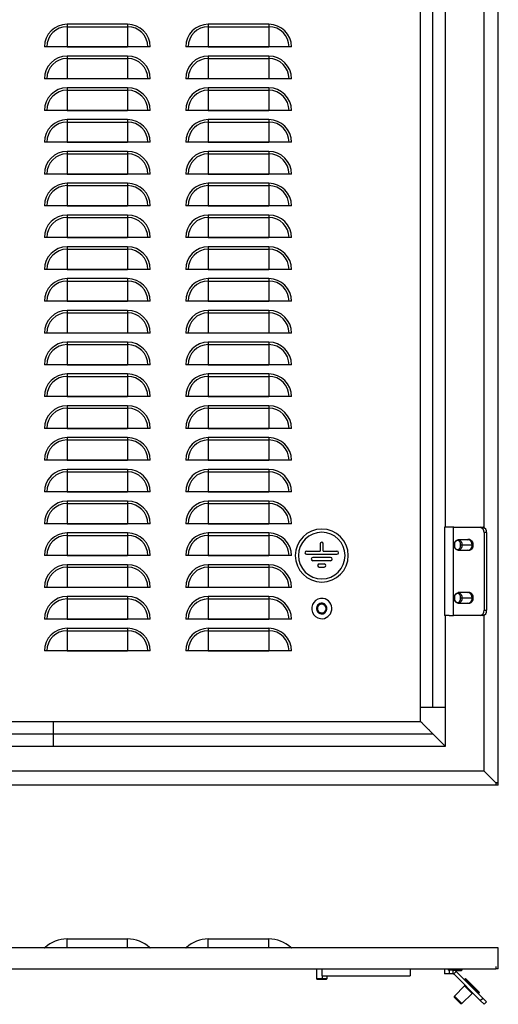
# Model space of a CAD drawing. Units: millimetres. Extents: x 572 to 2542, y -984 to 1282.
# Drawn here: x 1229 to 1500, y -979 to -422 of the extents above; entities that cross this region are included whole.
import ezdxf

# ---------------------------------------------------------------- set-up
doc = ezdxf.new("R2010")
doc.units = ezdxf.units.MM

msp = doc.modelspace()

# ---------------------------------------------------------------- linework, layer by layer
at = {"color": 7, "linetype": 'Continuous'}
for p, q in [((1499.96, -853.76), (1499.96, 1143.43)), ((1455.96, -811.16), (1455.96, 900.84)), ((1462.96, -811.16), (1462.96, 900.84)), ((1469.96, -709.16), (1469.96, -173.16)), ((1491.96, -709.37), (1491.96, -172.95)), ((1290.01, -424.36), (1255.71, -424.36)), ((1255.71, -424.36), (1255.71, -425.71)), ((1255.71, -425.71), (1290.01, -425.71)), ((1255.71, -425.71), (1255.71, -437.14)), ((1290.01, -424.36), (1290.01, -425.71)), ((1290.01, -425.71), (1290.01, -437.14)), ((1370.01, -424.36), (1335.71, -424.36)), ((1335.71, -424.36), (1335.71, -425.71)), ((1335.71, -425.71), (1370.01, -425.71)), ((1335.71, -425.71), (1335.71, -437.14)), ((1370.01, -424.36), (1370.01, -425.71)), ((1370.01, -425.71), (1370.01, -437.14)), ((1302.82, -437.16), (1242.9, -437.16)), ((1255.71, -437.14), (1290.01, -437.14)), ((1382.82, -437.16), (1322.9, -437.16)), ((1335.71, -437.14), (1370.01, -437.14)), ((1290.01, -442.36), (1255.71, -442.36)), ((1255.71, -442.36), (1255.71, -443.71)), ((1255.71, -443.71), (1290.01, -443.71)), ((1255.71, -443.71), (1255.71, -455.14)), ((1290.01, -442.36), (1290.01, -443.71)), ((1290.01, -443.71), (1290.01, -455.14)), ((1370.01, -442.36), (1335.71, -442.36)), ((1335.71, -442.36), (1335.71, -443.71)), ((1335.71, -443.71), (1370.01, -443.71)), ((1335.71, -443.71), (1335.71, -455.14)), ((1370.01, -442.36), (1370.01, -443.71)), ((1370.01, -443.71), (1370.01, -455.14)), ((1302.82, -455.16), (1242.9, -455.16)), ((1255.71, -455.14), (1290.01, -455.14)), ((1382.82, -455.16), (1322.9, -455.16)), ((1335.71, -455.14), (1370.01, -455.14)), ((1290.01, -460.36), (1255.71, -460.36)), ((1255.71, -460.36), (1255.71, -461.71)), ((1255.71, -461.71), (1290.01, -461.71)), ((1255.71, -461.71), (1255.71, -473.14)), ((1290.01, -460.36), (1290.01, -461.71)), ((1290.01, -461.71), (1290.01, -473.14)), ((1370.01, -460.36), (1335.71, -460.36)), ((1335.71, -460.36), (1335.71, -461.71)), ((1335.71, -461.71), (1370.01, -461.71)), ((1335.71, -461.71), (1335.71, -473.14)), ((1370.01, -460.36), (1370.01, -461.71)), ((1370.01, -461.71), (1370.01, -473.14)), ((1302.82, -473.16), (1242.9, -473.16)), ((1255.71, -473.14), (1290.01, -473.14)), ((1382.82, -473.16), (1322.9, -473.16)), ((1335.71, -473.14), (1370.01, -473.14)), ((1290.01, -478.36), (1255.71, -478.36)), ((1255.71, -478.36), (1255.71, -479.71)), ((1290.01, -478.36), (1290.01, -479.71)), ((1370.01, -478.36), (1335.71, -478.36)), ((1335.71, -478.36), (1335.71, -479.71)), ((1370.01, -478.36), (1370.01, -479.71)), ((1255.71, -479.71), (1290.01, -479.71)), ((1255.71, -479.71), (1255.71, -491.14)), ((1290.01, -479.71), (1290.01, -491.14)), ((1335.71, -479.71), (1370.01, -479.71)), ((1335.71, -479.71), (1335.71, -491.14)), ((1370.01, -479.71), (1370.01, -491.14)), ((1302.82, -491.16), (1242.9, -491.16)), ((1255.71, -491.14), (1290.01, -491.14)), ((1382.82, -491.16), (1322.9, -491.16)), ((1335.71, -491.14), (1370.01, -491.14)), ((1290.01, -496.36), (1255.71, -496.36)), ((1255.71, -496.36), (1255.71, -497.71)), ((1255.71, -497.71), (1290.01, -497.71)), ((1255.71, -497.71), (1255.71, -509.14)), ((1290.01, -496.36), (1290.01, -497.71)), ((1290.01, -497.71), (1290.01, -509.14)), ((1370.01, -496.36), (1335.71, -496.36)), ((1335.71, -496.36), (1335.71, -497.71)), ((1335.71, -497.71), (1370.01, -497.71)), ((1335.71, -497.71), (1335.71, -509.14)), ((1370.01, -496.36), (1370.01, -497.71)), ((1370.01, -497.71), (1370.01, -509.14)), ((1302.82, -509.16), (1242.9, -509.16)), ((1255.71, -509.14), (1290.01, -509.14)), ((1382.82, -509.16), (1322.9, -509.16)), ((1335.71, -509.14), (1370.01, -509.14)), ((1290.01, -514.36), (1255.71, -514.36)), ((1255.71, -514.36), (1255.71, -515.71)), ((1255.71, -515.71), (1290.01, -515.71)), ((1255.71, -515.71), (1255.71, -527.14)), ((1290.01, -514.36), (1290.01, -515.71)), ((1290.01, -515.71), (1290.01, -527.14)), ((1370.01, -514.36), (1335.71, -514.36)), ((1335.71, -514.36), (1335.71, -515.71)), ((1335.71, -515.71), (1370.01, -515.71)), ((1335.71, -515.71), (1335.71, -527.14)), ((1370.01, -514.36), (1370.01, -515.71)), ((1370.01, -515.71), (1370.01, -527.14)), ((1302.82, -527.16), (1242.9, -527.16)), ((1255.71, -527.14), (1290.01, -527.14)), ((1382.82, -527.16), (1322.9, -527.16)), ((1335.71, -527.14), (1370.01, -527.14)), ((1290.01, -532.36), (1255.71, -532.36)), ((1255.71, -532.36), (1255.71, -533.71)), ((1255.71, -533.71), (1290.01, -533.71)), ((1255.71, -533.71), (1255.71, -545.14)), ((1290.01, -532.36), (1290.01, -533.71)), ((1290.01, -533.71), (1290.01, -545.14)), ((1370.01, -532.36), (1335.71, -532.36)), ((1335.71, -532.36), (1335.71, -533.71)), ((1335.71, -533.71), (1370.01, -533.71)), ((1335.71, -533.71), (1335.71, -545.14)), ((1370.01, -532.36), (1370.01, -533.71)), ((1370.01, -533.71), (1370.01, -545.14)), ((1302.82, -545.16), (1242.9, -545.16)), ((1255.71, -545.14), (1290.01, -545.14)), ((1382.82, -545.16), (1322.9, -545.16)), ((1335.71, -545.14), (1370.01, -545.14)), ((1290.01, -550.36), (1255.71, -550.36)), ((1255.71, -550.36), (1255.71, -551.71)), ((1255.71, -551.71), (1290.01, -551.71)), ((1255.71, -551.71), (1255.71, -563.14)), ((1290.01, -550.36), (1290.01, -551.71)), ((1290.01, -551.71), (1290.01, -563.14)), ((1370.01, -550.36), (1335.71, -550.36)), ((1335.71, -550.36), (1335.71, -551.71)), ((1335.71, -551.71), (1370.01, -551.71)), ((1335.71, -551.71), (1335.71, -563.14)), ((1370.01, -550.36), (1370.01, -551.71)), ((1370.01, -551.71), (1370.01, -563.14)), ((1302.82, -563.16), (1242.9, -563.16)), ((1255.71, -563.14), (1290.01, -563.14)), ((1290.01, -568.36), (1255.71, -568.36)), ((1255.71, -568.36), (1255.71, -569.71)), ((1290.01, -568.36), (1290.01, -569.71)), ((1382.82, -563.16), (1322.9, -563.16)), ((1335.71, -563.14), (1370.01, -563.14)), ((1370.01, -568.36), (1335.71, -568.36)), ((1335.71, -568.36), (1335.71, -569.71)), ((1370.01, -568.36), (1370.01, -569.71)), ((1255.71, -569.71), (1290.01, -569.71)), ((1255.71, -569.71), (1255.71, -581.14)), ((1290.01, -569.71), (1290.01, -581.14)), ((1335.71, -569.71), (1370.01, -569.71)), ((1335.71, -569.71), (1335.71, -581.14)), ((1370.01, -569.71), (1370.01, -581.14)), ((1302.82, -581.16), (1242.9, -581.16)), ((1255.71, -581.14), (1290.01, -581.14)), ((1382.82, -581.16), (1322.9, -581.16)), ((1335.71, -581.14), (1370.01, -581.14)), ((1290.01, -586.36), (1255.71, -586.36)), ((1255.71, -586.36), (1255.71, -587.71)), ((1255.71, -587.71), (1290.01, -587.71)), ((1255.71, -587.71), (1255.71, -599.14)), ((1290.01, -586.36), (1290.01, -587.71)), ((1290.01, -587.71), (1290.01, -599.14)), ((1370.01, -586.36), (1335.71, -586.36)), ((1335.71, -586.36), (1335.71, -587.71)), ((1335.71, -587.71), (1370.01, -587.71)), ((1335.71, -587.71), (1335.71, -599.14)), ((1370.01, -586.36), (1370.01, -587.71)), ((1370.01, -587.71), (1370.01, -599.14)), ((1302.82, -599.16), (1242.9, -599.16)), ((1255.71, -599.14), (1290.01, -599.14)), ((1382.82, -599.16), (1322.9, -599.16)), ((1335.71, -599.14), (1370.01, -599.14)), ((1290.01, -604.36), (1255.71, -604.36)), ((1255.71, -604.36), (1255.71, -605.71)), ((1255.71, -605.71), (1290.01, -605.71)), ((1255.71, -605.71), (1255.71, -617.14)), ((1290.01, -604.36), (1290.01, -605.71)), ((1290.01, -605.71), (1290.01, -617.14)), ((1370.01, -604.36), (1335.71, -604.36)), ((1335.71, -604.36), (1335.71, -605.71)), ((1335.71, -605.71), (1370.01, -605.71)), ((1335.71, -605.71), (1335.71, -617.14)), ((1370.01, -604.36), (1370.01, -605.71)), ((1370.01, -605.71), (1370.01, -617.14)), ((1302.82, -617.16), (1242.9, -617.16)), ((1255.71, -617.14), (1290.01, -617.14)), ((1382.82, -617.16), (1322.9, -617.16)), ((1335.71, -617.14), (1370.01, -617.14)), ((1290.01, -622.36), (1255.71, -622.36)), ((1255.71, -622.36), (1255.71, -623.71)), ((1255.71, -623.71), (1290.01, -623.71)), ((1255.71, -623.71), (1255.71, -635.14)), ((1290.01, -622.36), (1290.01, -623.71)), ((1290.01, -623.71), (1290.01, -635.14)), ((1370.01, -622.36), (1335.71, -622.36)), ((1335.71, -622.36), (1335.71, -623.71)), ((1335.71, -623.71), (1370.01, -623.71)), ((1335.71, -623.71), (1335.71, -635.14)), ((1370.01, -622.36), (1370.01, -623.71)), ((1370.01, -623.71), (1370.01, -635.14)), ((1302.82, -635.16), (1242.9, -635.16)), ((1255.71, -635.14), (1290.01, -635.14)), ((1382.82, -635.16), (1322.9, -635.16)), ((1335.71, -635.14), (1370.01, -635.14)), ((1290.01, -640.36), (1255.71, -640.36)), ((1255.71, -640.36), (1255.71, -641.71)), ((1290.01, -640.36), (1290.01, -641.71)), ((1370.01, -640.36), (1335.71, -640.36)), ((1335.71, -640.36), (1335.71, -641.71)), ((1370.01, -640.36), (1370.01, -641.71)), ((1255.71, -641.71), (1290.01, -641.71)), ((1255.71, -641.71), (1255.71, -653.14)), ((1290.01, -641.71), (1290.01, -653.14)), ((1335.71, -641.71), (1370.01, -641.71)), ((1335.71, -641.71), (1335.71, -653.14)), ((1370.01, -641.71), (1370.01, -653.14)), ((1302.82, -653.16), (1242.9, -653.16)), ((1255.71, -653.14), (1290.01, -653.14)), ((1382.82, -653.16), (1322.9, -653.16)), ((1335.71, -653.14), (1370.01, -653.14)), ((1290.01, -658.36), (1255.71, -658.36)), ((1255.71, -658.36), (1255.71, -659.71)), ((1255.71, -659.71), (1290.01, -659.71)), ((1255.71, -659.71), (1255.71, -671.14)), ((1290.01, -658.36), (1290.01, -659.71)), ((1290.01, -659.71), (1290.01, -671.14)), ((1370.01, -658.36), (1335.71, -658.36)), ((1335.71, -658.36), (1335.71, -659.71)), ((1335.71, -659.71), (1370.01, -659.71)), ((1335.71, -659.71), (1335.71, -671.14)), ((1370.01, -658.36), (1370.01, -659.71)), ((1370.01, -659.71), (1370.01, -671.14)), ((1302.82, -671.16), (1242.9, -671.16)), ((1255.71, -671.14), (1290.01, -671.14)), ((1382.82, -671.16), (1322.9, -671.16)), ((1335.71, -671.14), (1370.01, -671.14)), ((1290.01, -676.36), (1255.71, -676.36)), ((1255.71, -676.36), (1255.71, -677.71)), ((1255.71, -677.71), (1290.01, -677.71)), ((1255.71, -677.71), (1255.71, -689.14)), ((1290.01, -676.36), (1290.01, -677.71)), ((1290.01, -677.71), (1290.01, -689.14)), ((1370.01, -676.36), (1335.71, -676.36)), ((1335.71, -676.36), (1335.71, -677.71)), ((1335.71, -677.71), (1370.01, -677.71)), ((1335.71, -677.71), (1335.71, -689.14)), ((1370.01, -676.36), (1370.01, -677.71)), ((1370.01, -677.71), (1370.01, -689.14)), ((1302.82, -689.16), (1242.9, -689.16)), ((1255.71, -689.14), (1290.01, -689.14)), ((1382.82, -689.16), (1322.9, -689.16)), ((1335.71, -689.14), (1370.01, -689.14)), ((1290.01, -694.36), (1255.71, -694.36)), ((1255.71, -694.36), (1255.71, -695.71)), ((1255.71, -695.71), (1290.01, -695.71)), ((1255.71, -695.71), (1255.71, -707.14)), ((1290.01, -694.36), (1290.01, -695.71)), ((1290.01, -695.71), (1290.01, -707.14)), ((1370.01, -694.36), (1335.71, -694.36)), ((1335.71, -694.36), (1335.71, -695.71)), ((1335.71, -695.71), (1370.01, -695.71)), ((1335.71, -695.71), (1335.71, -707.14)), ((1370.01, -694.36), (1370.01, -695.71)), ((1370.01, -695.71), (1370.01, -707.14)), ((1302.82, -707.16), (1242.9, -707.16)), ((1255.71, -707.14), (1290.01, -707.14)), ((1382.82, -707.16), (1322.9, -707.16)), ((1335.71, -707.14), (1370.01, -707.14)), ((1290.01, -712.36), (1255.71, -712.36)), ((1255.71, -712.36), (1255.71, -713.71)), ((1290.01, -712.36), (1290.01, -713.71)), ((1370.01, -712.36), (1335.71, -712.36)), ((1335.71, -712.36), (1335.71, -713.71)), ((1370.01, -712.36), (1370.01, -713.71)), ((1469.56, -709.16), (1469.56, -759.16)), ((1472.06, -709.16), (1469.56, -709.16)), ((1474.36, -709.16), (1472.06, -709.16)), ((1474.36, -709.16), (1474.56, -709.16)), ((1474.56, -759.16), (1474.56, -709.16)), ((1474.71, -709.16), (1474.56, -709.16)), ((1474.71, -709.16), (1489.76, -709.16)), ((1489.76, -709.16), (1491.18, -709.16)), ((1491.89, -712.16), (1491.89, -756.16)), ((1493.3, -712.16), (1491.89, -712.16)), ((1493.3, -712.16), (1493.3, -756.16)), ((1255.71, -713.71), (1290.01, -713.71)), ((1255.71, -713.71), (1255.71, -725.14)), ((1290.01, -713.71), (1290.01, -725.14)), ((1335.71, -713.71), (1370.01, -713.71)), ((1335.71, -713.71), (1335.71, -725.14)), ((1370.01, -713.71), (1370.01, -725.14)), ((1399.06, -718.56), (1399.06, -722.66)), ((1400.86, -722.66), (1400.86, -718.56)), ((1483.01, -716.16), (1477.22, -716.16)), ((1391.33, -722.66), (1399.06, -722.66)), ((1391.33, -724.46), (1408.59, -724.46)), ((1400.86, -722.66), (1408.59, -722.66)), ((1475.1, -719.16), (1475.1, -719.16)), ((1477.22, -722.16), (1483.01, -722.16)), ((1478.63, -719.17), (1479.34, -719.17)), ((1479.34, -719.17), (1485.14, -719.17)), ((1485.14, -719.17), (1485.6, -719.17)), ((1302.82, -725.16), (1242.9, -725.16)), ((1255.71, -725.14), (1290.01, -725.14)), ((1382.82, -725.16), (1322.9, -725.16)), ((1335.71, -725.14), (1370.01, -725.14)), ((1404.99, -726.26), (1394.93, -726.26)), ((1404.99, -728.06), (1394.93, -728.06)), ((1398.53, -729.86), (1401.39, -729.86)), ((1290.01, -730.36), (1255.71, -730.36)), ((1255.71, -730.36), (1255.71, -731.71)), ((1255.71, -731.71), (1290.01, -731.71)), ((1255.71, -731.71), (1255.71, -743.14)), ((1290.01, -730.36), (1290.01, -731.71)), ((1290.01, -731.71), (1290.01, -743.14)), ((1370.01, -730.36), (1335.71, -730.36)), ((1335.71, -730.36), (1335.71, -731.71)), ((1335.71, -731.71), (1370.01, -731.71)), ((1335.71, -731.71), (1335.71, -743.14)), ((1370.01, -730.36), (1370.01, -731.71)), ((1370.01, -731.71), (1370.01, -743.14)), ((1398.53, -731.66), (1401.39, -731.66)), ((1302.82, -743.16), (1242.9, -743.16)), ((1255.71, -743.14), (1290.01, -743.14)), ((1382.82, -743.16), (1322.9, -743.16)), ((1335.71, -743.14), (1370.01, -743.14)), ((1483.01, -746.16), (1477.22, -746.16)), ((1290.01, -748.36), (1255.71, -748.36)), ((1255.71, -748.36), (1255.71, -749.71)), ((1255.71, -749.71), (1290.01, -749.71)), ((1255.71, -749.71), (1255.71, -761.14)), ((1290.01, -748.36), (1290.01, -749.71)), ((1290.01, -749.71), (1290.01, -761.14)), ((1370.01, -748.36), (1335.71, -748.36)), ((1335.71, -748.36), (1335.71, -749.71)), ((1335.71, -749.71), (1370.01, -749.71)), ((1335.71, -749.71), (1335.71, -761.14)), ((1370.01, -748.36), (1370.01, -749.71)), ((1370.01, -749.71), (1370.01, -761.14)), ((1400.29, -752.68), (1400.36, -752.19)), ((1477.22, -752.16), (1483.01, -752.16)), ((1478.63, -749.16), (1479.34, -749.16)), ((1479.34, -749.16), (1485.14, -749.16)), ((1485.14, -749.16), (1485.6, -749.16)), ((1399.63, -757.64), (1399.56, -758.14)), ((1491.89, -756.16), (1493.3, -756.16)), ((1302.82, -761.16), (1242.9, -761.16)), ((1255.71, -761.14), (1290.01, -761.14)), ((1382.82, -761.16), (1322.9, -761.16)), ((1335.71, -761.14), (1370.01, -761.14)), ((1472.06, -759.16), (1469.56, -759.16)), ((1469.96, -811.16), (1469.96, -759.16)), ((1472.06, -759.16), (1474.36, -759.16)), ((1474.36, -759.16), (1474.56, -759.16)), ((1474.71, -759.16), (1474.56, -759.16)), ((1489.76, -759.16), (1474.71, -759.16)), ((1491.18, -759.16), (1489.76, -759.16)), ((1491.96, -847.16), (1491.96, -758.95)), ((1290.01, -766.36), (1255.71, -766.36)), ((1255.71, -766.36), (1255.71, -767.71)), ((1255.71, -767.71), (1290.01, -767.71)), ((1255.71, -767.71), (1255.71, -779.14)), ((1290.01, -766.36), (1290.01, -767.71)), ((1290.01, -767.71), (1290.01, -779.14)), ((1370.01, -766.36), (1335.71, -766.36)), ((1335.71, -766.36), (1335.71, -767.71)), ((1335.71, -767.71), (1370.01, -767.71)), ((1335.71, -767.71), (1335.71, -779.14)), ((1370.01, -766.36), (1370.01, -767.71)), ((1370.01, -767.71), (1370.01, -779.14)), ((1302.82, -779.16), (1242.9, -779.16)), ((1255.71, -779.14), (1290.01, -779.14)), ((1382.82, -779.16), (1322.9, -779.16)), ((1335.71, -779.14), (1370.01, -779.14)), ((1455.96, -819.16), (1455.96, -811.16)), ((1462.96, -811.16), (1455.96, -811.16)), ((1469.96, -811.16), (1462.96, -811.16)), ((1469.96, -833.16), (1469.96, -811.16)), ((1121.96, -819.16), (1247.96, -819.16)), ((1247.96, -826.16), (1247.96, -819.16)), ((1247.96, -819.16), (1455.96, -819.16)), ((1117.96, -826.16), (1247.96, -826.16)), ((1247.96, -833.16), (1247.96, -826.16)), ((1247.96, -826.16), (1462.96, -826.16)), ((956.96, -833.16), (1247.96, -833.16)), ((1247.96, -833.16), (1469.96, -833.16)), ((1491.95, -847.16), (712.97, -847.16)), ((1491.95, -847.16), (1498.55, -853.76)), ((1498.56, -853.75), (1491.96, -847.16)), ((1498.55, -855.16), (706.37, -855.16)), ((1498.55, -853.76), (1498.55, -855.16)), ((1499.96, -853.76), (1498.55, -853.76)), ((1499.96, -855.16), (1498.55, -855.16)), ((1498.56, -853.75), (1499.96, -853.76)), ((1498.56, -853.76), (1498.56, -853.75)), ((1499.96, -853.76), (1498.56, -853.76)), ((1499.96, -855.16), (1499.96, -853.76)), ((1499.96, -947.2), (704.96, -947.2)), ((1243.31, -947.05), (1255.71, -947.05)), ((1255.69, -942.2), (1255.71, -942.2)), ((1255.71, -942.2), (1290.01, -942.2)), ((1255.71, -947.05), (1255.71, -942.2)), ((1255.71, -947.2), (1255.71, -947.05)), ((1255.71, -947.05), (1290.01, -947.05)), ((1290.01, -942.2), (1290.03, -942.2)), ((1290.01, -947.05), (1290.01, -942.2)), ((1290.01, -947.2), (1290.01, -947.05)), ((1290.01, -947.05), (1302.41, -947.05)), ((1323.31, -947.05), (1335.71, -947.05)), ((1335.69, -942.2), (1335.71, -942.2)), ((1335.71, -947.05), (1335.71, -942.2)), ((1335.71, -942.2), (1370.01, -942.2)), ((1335.71, -947.2), (1335.71, -947.05)), ((1335.71, -947.05), (1370.01, -947.05)), ((1370.01, -947.05), (1370.01, -942.2)), ((1370.01, -942.2), (1370.03, -942.2)), ((1370.01, -947.2), (1370.01, -947.05)), ((1370.01, -947.05), (1382.41, -947.05)), ((1499.96, -959.2), (1499.96, -947.2)), ((1498.55, -957.8), (1498.55, -959.2)), ((706.37, -959.2), (1498.55, -959.2)), ((1396.96, -959.2), (1396.96, -964.6)), ((1399.96, -959.2), (1399.96, -963.1)), ((1399.96, -963.1), (1449.96, -963.1)), ((1400.36, -964.6), (1400.36, -963.1)), ((1402.96, -964.6), (1402.96, -963.1)), ((1449.96, -959.2), (1449.96, -963.1)), ((1469.56, -959.4), (1469.56, -959.2)), ((1471.56, -959.4), (1469.56, -959.4)), ((1469.56, -959.4), (1469.56, -961.9)), ((1472.06, -961.9), (1469.56, -961.9)), ((1471.56, -959.4), (1471.56, -959.2)), ((1471.56, -959.4), (1471.56, -959.9)), ((1472.06, -959.9), (1471.56, -959.9)), ((1472.06, -959.9), (1472.06, -961.9)), ((1474.36, -959.9), (1472.06, -959.9)), ((1474.36, -961.9), (1472.06, -961.9)), ((1473.46, -959.2), (1473.46, -959.75)), ((1473.46, -959.75), (1473.61, -959.9)), ((1473.46, -959.75), (1478.72, -959.75)), ((1474.36, -961.9), (1474.36, -959.9)), ((1474.36, -959.9), (1475.39, -959.9)), ((1474.36, -961.9), (1474.56, -961.9)), ((1474.71, -962.05), (1474.56, -961.9)), ((1474.71, -962.05), (1476.12, -960.63)), ((1474.71, -962.05), (1489.76, -977.1)), ((1476.12, -960.63), (1475.39, -959.9)), ((1478.34, -960.25), (1475.75, -960.25)), ((1476.12, -960.63), (1491.18, -975.69)), ((1478.34, -960.25), (1478.72, -959.75)), ((1478.96, -960.25), (1478.34, -960.25)), ((1478.72, -959.75), (1478.72, -959.2)), ((1478.72, -959.75), (1479.46, -959.75)), ((1478.96, -960.25), (1479.46, -959.75)), ((1479.46, -959.75), (1479.46, -959.2)), ((1499.96, -959.2), (1498.55, -959.2)), ((1396.96, -964.6), (1397.46, -965.1)), ((1396.96, -964.6), (1400.36, -964.6)), ((1400.29, -965.1), (1397.46, -965.1)), ((1400.29, -965.1), (1400.36, -964.6)), ((1402.46, -965.1), (1400.29, -965.1)), ((1400.36, -964.6), (1402.96, -964.6)), ((1402.46, -965.1), (1402.96, -964.6)), ((1475.1, -974.59), (1480.89, -968.8)), ((1485.14, -973.04), (1480.89, -968.8)), ((1481, -964.94), (1481.35, -964.59)), ((1488.99, -972.93), (1481, -964.94)), ((1481, -965.51), (1481, -964.94)), ((1481, -965.51), (1481, -964.94)), ((1481, -968.9), (1481, -968.34)), ((1481, -968.9), (1481, -968.34)), ((1489.34, -972.58), (1481.35, -964.59)), ((1475.1, -974.59), (1479.34, -978.84)), ((1475.1, -975.3), (1475.1, -974.59)), ((1475.1, -975.3), (1475.1, -974.59)), ((1478.63, -978.84), (1475.1, -975.3)), ((1479.34, -978.84), (1485.14, -973.04)), ((1485.03, -972.93), (1485.6, -972.93)), ((1485.03, -972.93), (1485.6, -972.93)), ((1488.42, -972.93), (1488.99, -972.93)), ((1488.42, -972.93), (1488.99, -972.93)), ((1488.99, -972.93), (1489.34, -972.58)), ((1478.63, -978.84), (1479.34, -978.84)), ((1478.63, -978.84), (1479.34, -978.84)), ((1489.76, -977.1), (1491.18, -975.69)), ((1491.89, -979.22), (1489.76, -977.1)), ((1491.18, -975.69), (1493.3, -977.81)), ((1493.3, -977.81), (1491.89, -979.22))]:
    msp.add_line(p, q, dxfattribs=at)
at = {"color": 7, "linetype": 'Continuous', "flags": 128}
for points in [[(1475.1, -719.16), (1475.22, -718.13), (1475.59, -717.23), (1476.16, -716.56), (1476.85, -716.21), (1477.59, -716.21), (1478.28, -716.57), (1478.84, -717.24), (1479.21, -718.14), (1479.34, -719.17)], [(1478.63, -719.17), (1478.5, -718.21), (1478.11, -717.4), (1477.54, -716.85), (1476.87, -716.66), (1476.19, -716.85), (1475.61, -717.39), (1475.23, -718.2), (1475.1, -719.16)], [(1482.41, -716.16), (1482.9, -715.96), (1483.7, -715.96), (1484.45, -716.35), (1485.06, -717.08), (1485.46, -718.06), (1485.6, -719.17)], [(1485.14, -719.17), (1485.01, -718.14), (1484.64, -717.24), (1484.08, -716.57), (1483.39, -716.21), (1483.01, -716.16)], [(1475.1, -719.16), (1475.23, -720.12), (1475.61, -720.93), (1476.18, -721.47), (1476.86, -721.66), (1477.54, -721.47), (1478.11, -720.93), (1478.49, -720.12), (1478.63, -719.17)], [(1479.34, -719.17), (1479.21, -720.19), (1478.84, -721.09), (1478.27, -721.76), (1477.58, -722.12), (1476.84, -722.12), (1476.15, -721.76), (1475.59, -721.09), (1475.22, -720.18), (1475.1, -719.16)], [(1485.6, -719.17), (1485.46, -720.28), (1485.06, -721.26), (1484.44, -721.98), (1483.69, -722.36), (1482.89, -722.36), (1482.41, -722.16)], [(1475.1, -749.16), (1475.22, -748.14), (1475.59, -747.23), (1476.16, -746.56), (1476.85, -746.21), (1477.58, -746.21), (1478.28, -746.56), (1478.84, -747.23), (1479.21, -748.14), (1479.34, -749.16)], [(1478.63, -749.16), (1478.5, -748.21), (1478.11, -747.39), (1477.54, -746.85), (1476.86, -746.66), (1476.19, -746.85), (1475.61, -747.39), (1475.23, -748.21), (1475.1, -749.16)], [(1482.41, -746.16), (1482.9, -745.96), (1483.7, -745.96), (1484.45, -746.35), (1485.06, -747.07), (1485.46, -748.05), (1485.6, -749.16)], [(1485.14, -749.16), (1485.01, -748.14), (1484.64, -747.23), (1484.08, -746.56), (1483.38, -746.21), (1483.01, -746.16)], [(1479.34, -749.16), (1479.21, -750.19), (1478.84, -751.09), (1478.28, -751.76), (1477.58, -752.12), (1476.85, -752.12), (1476.16, -751.76), (1475.59, -751.09), (1475.22, -750.19), (1475.1, -749.16)], [(1475.1, -749.16), (1475.23, -750.12), (1475.61, -750.93), (1476.19, -751.47), (1476.86, -751.66), (1477.54, -751.47), (1478.11, -750.93), (1478.5, -750.12), (1478.63, -749.16)], [(1485.6, -749.16), (1485.46, -750.27), (1485.06, -751.25), (1484.45, -751.98), (1483.7, -752.36), (1482.9, -752.36), (1482.41, -752.16)]]:
    msp.add_lwpolyline(points, dxfattribs=at)
at = {"color": 7, "linetype": 'Continuous'}
for centre, radius, start, end in [((1255.71, -437.16), 12.81, 90, 180), ((1255.71, -437.16), 11.45, 90, 180), ((1290.01, -437.16), 12.81, 0, 90), ((1290.01, -437.16), 11.45, 0, 90), ((1335.71, -437.16), 12.81, 90, 180), ((1335.71, -437.16), 11.45, 90, 180), ((1370.01, -437.16), 12.81, 0, 90), ((1370.01, -437.16), 11.45, 0, 90), ((1255.71, -437.16), 0.0209, 90, 180), ((1290.01, -437.16), 0.0209, 0, 90), ((1335.71, -437.16), 0.0209, 90, 180), ((1370.01, -437.16), 0.0209, 0, 90), ((1255.71, -455.16), 12.81, 90, 180), ((1255.71, -455.16), 11.45, 90, 180), ((1290.01, -455.16), 12.81, 0, 90), ((1290.01, -455.16), 11.45, 0, 90), ((1335.71, -455.16), 12.81, 90, 180), ((1335.71, -455.16), 11.45, 90, 180), ((1370.01, -455.16), 12.81, 0, 90), ((1370.01, -455.16), 11.45, 0, 90), ((1255.71, -455.16), 0.0209, 90, 180), ((1290.01, -455.16), 0.0209, 0, 90), ((1335.71, -455.16), 0.0209, 90, 180), ((1370.01, -455.16), 0.0209, 0, 90), ((1255.71, -473.16), 12.81, 90, 180), ((1255.71, -473.16), 11.45, 90, 180), ((1290.01, -473.16), 12.81, 0, 90), ((1290.01, -473.16), 11.45, 0, 90), ((1335.71, -473.16), 12.81, 90, 180), ((1335.71, -473.16), 11.45, 90, 180), ((1370.01, -473.16), 12.81, 0, 90), ((1370.01, -473.16), 11.45, 0, 90), ((1255.71, -473.16), 0.0209, 90, 180), ((1290.01, -473.16), 0.0209, 0, 90), ((1335.71, -473.16), 0.0209, 90, 180), ((1370.01, -473.16), 0.0209, 0, 90), ((1255.71, -491.16), 12.81, 90, 180), ((1290.01, -491.16), 12.81, 0, 90), ((1335.71, -491.16), 12.81, 90, 180), ((1370.01, -491.16), 12.81, 0, 90), ((1255.71, -491.16), 11.45, 90, 180), ((1290.01, -491.16), 11.45, 0, 90), ((1335.71, -491.16), 11.45, 90, 180), ((1370.01, -491.16), 11.45, 0, 90), ((1255.71, -491.16), 0.0209, 90, 180), ((1290.01, -491.16), 0.0209, 0, 90), ((1335.71, -491.16), 0.0209, 90, 180), ((1370.01, -491.16), 0.0209, 0, 90), ((1255.71, -509.16), 12.81, 90, 180), ((1255.71, -509.16), 11.45, 90, 180), ((1290.01, -509.16), 12.81, 0, 90), ((1290.01, -509.16), 11.45, 0, 90), ((1335.71, -509.16), 12.81, 90, 180), ((1335.71, -509.16), 11.45, 90, 180), ((1370.01, -509.16), 12.81, 0, 90), ((1370.01, -509.16), 11.45, 0, 90), ((1255.71, -509.16), 0.0209, 90, 180), ((1290.01, -509.16), 0.0209, 0, 90), ((1335.71, -509.16), 0.0209, 90, 180), ((1370.01, -509.16), 0.0209, 0, 90), ((1255.71, -527.16), 12.81, 90, 180), ((1255.71, -527.16), 11.45, 90, 180), ((1290.01, -527.16), 12.81, 0, 90), ((1290.01, -527.16), 11.45, 0, 90), ((1335.71, -527.16), 12.81, 90, 180), ((1335.71, -527.16), 11.45, 90, 180), ((1370.01, -527.16), 12.81, 0, 90), ((1370.01, -527.16), 11.45, 0, 90), ((1255.71, -527.16), 0.0209, 90, 180), ((1290.01, -527.16), 0.0209, 0, 90), ((1335.71, -527.16), 0.0209, 90, 180), ((1370.01, -527.16), 0.0209, 0, 90), ((1255.71, -545.16), 12.81, 90, 180), ((1255.71, -545.16), 11.45, 90, 180), ((1290.01, -545.16), 12.81, 0, 90), ((1290.01, -545.16), 11.45, 0, 90), ((1335.71, -545.16), 12.81, 90, 180), ((1335.71, -545.16), 11.45, 90, 180), ((1370.01, -545.16), 12.81, 0, 90), ((1370.01, -545.16), 11.45, 0, 90), ((1255.71, -545.16), 0.0209, 90, 180), ((1290.01, -545.16), 0.0209, 0, 90), ((1335.71, -545.16), 0.0209, 90, 180), ((1370.01, -545.16), 0.0209, 0, 90), ((1255.71, -563.16), 12.81, 90, 180), ((1255.71, -563.16), 11.45, 90, 180), ((1290.01, -563.16), 12.81, 0, 90), ((1290.01, -563.16), 11.45, 0, 90), ((1335.71, -563.16), 12.81, 90, 180), ((1335.71, -563.16), 11.45, 90, 180), ((1370.01, -563.16), 12.81, 0, 90), ((1370.01, -563.16), 11.45, 0, 90), ((1255.71, -581.16), 12.81, 90, 180), ((1255.71, -563.16), 0.0209, 90, 180), ((1290.01, -563.16), 0.0209, 0, 90), ((1290.01, -581.16), 12.81, 0, 90), ((1335.71, -581.16), 12.81, 90, 180), ((1335.71, -563.16), 0.0209, 90, 180), ((1370.01, -563.16), 0.0209, 0, 90), ((1370.01, -581.16), 12.81, 0, 90), ((1255.71, -581.16), 11.45, 90, 180), ((1290.01, -581.16), 11.45, 0, 90), ((1335.71, -581.16), 11.45, 90, 180), ((1370.01, -581.16), 11.45, 0, 90), ((1255.71, -581.16), 0.0209, 90, 180), ((1290.01, -581.16), 0.0209, 0, 90), ((1335.71, -581.16), 0.0209, 90, 180), ((1370.01, -581.16), 0.0209, 0, 90), ((1255.71, -599.16), 12.81, 90, 180), ((1255.71, -599.16), 11.45, 90, 180), ((1290.01, -599.16), 12.81, 0, 90), ((1290.01, -599.16), 11.45, 0, 90), ((1335.71, -599.16), 12.81, 90, 180), ((1335.71, -599.16), 11.45, 90, 180), ((1370.01, -599.16), 12.81, 0, 90), ((1370.01, -599.16), 11.45, 0, 90), ((1255.71, -599.16), 0.0209, 90, 180), ((1290.01, -599.16), 0.0209, 0, 90), ((1335.71, -599.16), 0.0209, 90, 180), ((1370.01, -599.16), 0.0209, 0, 90), ((1255.71, -617.16), 12.81, 90, 180), ((1255.71, -617.16), 11.45, 90, 180), ((1290.01, -617.16), 12.81, 0, 90), ((1290.01, -617.16), 11.45, 0, 90), ((1335.71, -617.16), 12.81, 90, 180), ((1335.71, -617.16), 11.45, 90, 180), ((1370.01, -617.16), 12.81, 0, 90), ((1370.01, -617.16), 11.45, 0, 90), ((1255.71, -617.16), 0.0209, 90, 180), ((1290.01, -617.16), 0.0209, 0, 90), ((1335.71, -617.16), 0.0209, 90, 180), ((1370.01, -617.16), 0.0209, 0, 90), ((1255.71, -635.16), 12.81, 90, 180), ((1255.71, -635.16), 11.45, 90, 180), ((1290.01, -635.16), 12.81, 0, 90), ((1290.01, -635.16), 11.45, 0, 90), ((1335.71, -635.16), 12.81, 90, 180), ((1335.71, -635.16), 11.45, 90, 180), ((1370.01, -635.16), 12.81, 0, 90), ((1370.01, -635.16), 11.45, 0, 90), ((1255.71, -635.16), 0.0209, 90, 180), ((1290.01, -635.16), 0.0209, 0, 90), ((1335.71, -635.16), 0.0209, 90, 180), ((1370.01, -635.16), 0.0209, 0, 90), ((1255.71, -653.16), 12.81, 90, 180), ((1290.01, -653.16), 12.81, 0, 90), ((1335.71, -653.16), 12.81, 90, 180), ((1370.01, -653.16), 12.81, 0, 90), ((1255.71, -653.16), 11.45, 90, 180), ((1290.01, -653.16), 11.45, 0, 90), ((1335.71, -653.16), 11.45, 90, 180), ((1370.01, -653.16), 11.45, 0, 90), ((1255.71, -653.16), 0.0209, 90, 180), ((1290.01, -653.16), 0.0209, 0, 90), ((1335.71, -653.16), 0.0209, 90, 180), ((1370.01, -653.16), 0.0209, 0, 90), ((1255.71, -671.16), 12.81, 90, 180), ((1255.71, -671.16), 11.45, 90, 180), ((1290.01, -671.16), 12.81, 0, 90), ((1290.01, -671.16), 11.45, 0, 90), ((1335.71, -671.16), 12.81, 90, 180), ((1335.71, -671.16), 11.45, 90, 180), ((1370.01, -671.16), 12.81, 0, 90), ((1370.01, -671.16), 11.45, 0, 90), ((1255.71, -671.16), 0.0209, 90, 180), ((1290.01, -671.16), 0.0209, 0, 90), ((1335.71, -671.16), 0.0209, 90, 180), ((1370.01, -671.16), 0.0209, 0, 90), ((1255.71, -689.16), 12.81, 90, 180), ((1255.71, -689.16), 11.45, 90, 180), ((1290.01, -689.16), 12.81, 0, 90), ((1290.01, -689.16), 11.45, 0, 90), ((1335.71, -689.16), 12.81, 90, 180), ((1335.71, -689.16), 11.45, 90, 180), ((1370.01, -689.16), 12.81, 0, 90), ((1370.01, -689.16), 11.45, 0, 90), ((1255.71, -689.16), 0.0209, 90, 180), ((1290.01, -689.16), 0.0209, 0, 90), ((1335.71, -689.16), 0.0209, 90, 180), ((1370.01, -689.16), 0.0209, 0, 90), ((1255.71, -707.16), 12.81, 90, 180), ((1255.71, -707.16), 11.45, 90, 180), ((1290.01, -707.16), 12.81, 0, 90), ((1290.01, -707.16), 11.45, 0, 90), ((1335.71, -707.16), 12.81, 90, 180), ((1335.71, -707.16), 11.45, 90, 180), ((1370.01, -707.16), 12.81, 0, 90), ((1370.01, -707.16), 11.45, 0, 90), ((1255.71, -707.16), 0.0209, 90, 180), ((1290.01, -707.16), 0.0209, 0, 90), ((1335.71, -707.16), 0.0209, 90, 180), ((1370.01, -707.16), 0.0209, 0, 90), ((1255.71, -725.16), 12.81, 90, 180), ((1290.01, -725.16), 12.81, 0, 90), ((1335.71, -725.16), 12.81, 90, 180), ((1370.01, -725.16), 12.81, 0, 90), ((1399.96, -725.16), 15, 0, 180), ((1399.96, -725.16), 13.2, 0, 180), ((1489.23, -711.79), 2.68, 351.9505, 78.5782), ((1490.65, -711.79), 2.68, 351.9505, 78.5782), ((1255.71, -725.16), 11.45, 90, 180), ((1290.01, -725.16), 11.45, 0, 90), ((1335.71, -725.16), 11.45, 90, 180), ((1370.01, -725.16), 11.45, 0, 90), ((1399.96, -718.56), 0.9, 0, 180), ((1391.33, -723.56), 0.9, 90, 180), ((1391.33, -723.56), 0.9, 180, 270), ((1408.59, -723.56), 0.9, 270, 90), ((1482.5, -719.55), 2.66, 281.1053, 8.2752), ((1255.71, -725.16), 0.0209, 90, 180), ((1290.01, -725.16), 0.0209, 0, 90), ((1335.71, -725.16), 0.0209, 90, 180), ((1370.01, -725.16), 0.0209, 0, 90), ((1399.96, -725.16), 15, 180, 0), ((1399.96, -725.16), 13.2, 180, 0), ((1394.93, -727.16), 0.9, 90, 180), ((1394.93, -727.16), 0.9, 180, 270), ((1398.53, -730.76), 0.9, 90, 180), ((1401.39, -730.76), 0.9, 270, 90), ((1404.99, -727.16), 0.9, 270, 90), ((1255.71, -743.16), 12.81, 90, 180), ((1255.71, -743.16), 11.45, 90, 180), ((1290.01, -743.16), 12.81, 0, 90), ((1290.01, -743.16), 11.45, 0, 90), ((1335.71, -743.16), 12.81, 90, 180), ((1335.71, -743.16), 11.45, 90, 180), ((1370.01, -743.16), 12.81, 0, 90), ((1370.01, -743.16), 11.45, 0, 90), ((1398.53, -730.76), 0.9, 180, 270), ((1255.71, -743.16), 0.0209, 90, 180), ((1290.01, -743.16), 0.0209, 0, 90), ((1335.71, -743.16), 0.0209, 90, 180), ((1370.01, -743.16), 0.0209, 0, 90), ((1255.71, -761.16), 12.81, 90, 180), ((1255.71, -761.16), 11.45, 90, 180), ((1290.01, -761.16), 12.81, 0, 90), ((1290.01, -761.16), 11.45, 0, 90), ((1335.71, -761.16), 12.81, 90, 180), ((1335.71, -761.16), 11.45, 90, 180), ((1370.01, -761.16), 12.81, 0, 90), ((1370.01, -761.16), 11.45, 0, 90), ((1399.96, -755.16), 5.75, 82.3521, 262.3521), ((1399.96, -755.16), 3, 82.3521, 262.3521), ((1399.96, -755.16), 5.75, 262.3521, 82.3521), ((1399.96, -755.16), 3, 262.3521, 82.3521), ((1482.5, -749.55), 2.66, 281.1335, 8.3377), ((1399.96, -755.16), 2.5, 82.3521, 262.3521), ((1399.96, -755.16), 2.5, 262.3521, 82.3521), ((1489.23, -756.54), 2.68, 281.4218, 8.0495), ((1490.65, -756.54), 2.68, 281.4218, 8.0495), ((1255.71, -761.16), 0.0209, 90, 180), ((1290.01, -761.16), 0.0209, 0, 90), ((1335.71, -761.16), 0.0209, 90, 180), ((1370.01, -761.16), 0.0209, 0, 90), ((1255.71, -779.16), 12.81, 90, 180), ((1255.71, -779.16), 11.45, 90, 180), ((1290.01, -779.16), 12.81, 0, 90), ((1290.01, -779.16), 11.45, 0, 90), ((1335.71, -779.16), 12.81, 90, 180), ((1335.71, -779.16), 11.45, 90, 180), ((1370.01, -779.16), 12.81, 0, 90), ((1370.01, -779.16), 11.45, 0, 90), ((1255.71, -779.16), 0.0209, 90, 180), ((1290.01, -779.16), 0.0209, 0, 90), ((1335.71, -779.16), 0.0209, 90, 180), ((1370.01, -779.16), 0.0209, 0, 90), ((1242.9, -946.6), 0.6, 270, 312.7141), ((1255.69, -960.45), 18.25, 90, 132.7141), ((1290.03, -960.45), 18.25, 47.2859, 90), ((1302.82, -946.6), 0.6, 227.2859, 270), ((1322.9, -946.6), 0.6, 270, 312.7141), ((1335.69, -960.45), 18.25, 90, 132.7141), ((1370.03, -960.45), 18.25, 47.2859, 90), ((1382.82, -946.6), 0.6, 227.2859, 270)]:
    msp.add_arc(centre, radius, start, end, dxfattribs=at)
for points, knots in [([(1455.96, -819.16), (1455.96, -819.16), (1456, -819.2), (1456.16, -819.36), (1456.28, -819.48), (1456.62, -819.82), (1456.84, -820.04), (1457.36, -820.57), (1457.67, -820.87), (1458.35, -821.55), (1458.73, -821.93), (1459.53, -822.73), (1459.95, -823.15), (1460.82, -824.02), (1461.25, -824.46), (1462.12, -825.32), (1462.55, -825.75), (1462.96, -826.16)], [0, 0, 0, 0, 0.125, 0.125, 0.25, 0.25, 0.375, 0.375, 0.5, 0.5, 0.625, 0.625, 0.75, 0.75, 0.875, 0.875, 1, 1, 1, 1]), ([(1462.96, -826.16), (1463.37, -826.57), (1463.8, -827), (1464.67, -827.87), (1465.11, -828.31), (1465.97, -829.17), (1466.39, -829.59), (1467.19, -830.39), (1467.57, -830.77), (1468.25, -831.45), (1468.56, -831.76), (1469.08, -832.28), (1469.3, -832.5), (1469.64, -832.84), (1469.76, -832.97), (1469.92, -833.13), (1469.96, -833.16), (1469.96, -833.16)], [0, 0, 0, 0, 0.125, 0.125, 0.25, 0.25, 0.375, 0.375, 0.5, 0.5, 0.625, 0.625, 0.75, 0.75, 0.875, 0.875, 1, 1, 1, 1]), ([(1498.55, -853.76), (1498.55, -853.88), (1498.55, -854.11), (1498.55, -854.58), (1498.55, -854.93), (1498.55, -855.16)], [0, 0, 0, 0, 0.25, 0.5, 1, 1, 1, 1])]:
    msp.add_open_spline(points, degree=3, knots=knots, dxfattribs=at)
msp.add_open_spline([(1498.55, -957.8), (1498.55, -958.27), (1498.55, -958.74), (1498.55, -959.2)], degree=3, dxfattribs=at)

doc.saveas('drawing.dxf')
